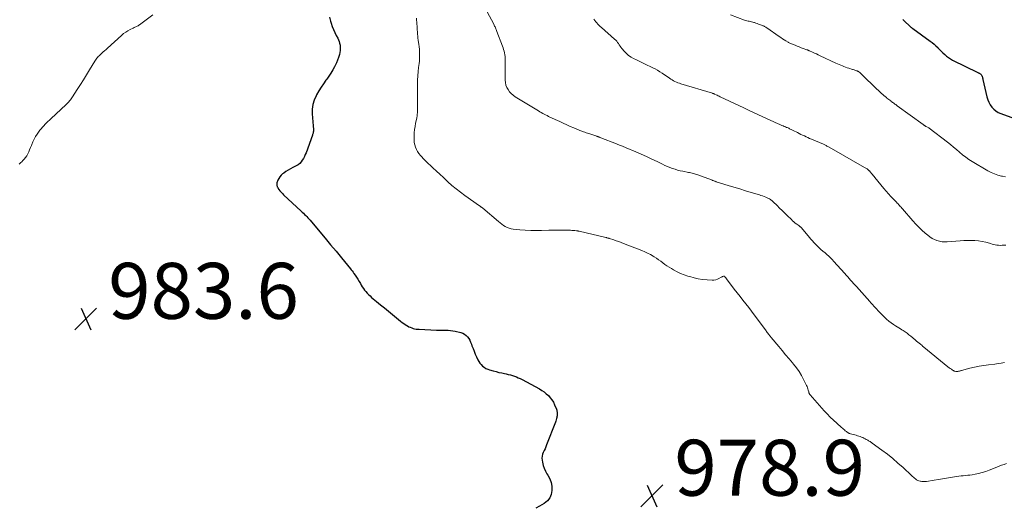
# Model space of a CAD drawing. Units: feet. Extents: x 1995000 to 2000000, y 575000 to 580000.
# Drawn here: x 1996267 to 1996619, y 575450 to 575624 of the extents above; entities that cross this region are included whole.
import ezdxf

# ---------------------------------------------------------------- set-up
doc = ezdxf.new("R2010")
doc.units = ezdxf.units.FT
doc.header["$LTSCALE"] = 100
doc.header["$MEASUREMENT"] = 0
for name, color, linetype, lineweight in [('CONTOUR INDEX', 32, 'Continuous', 25), ('CONTOUR INTERMEDIATE', 40, 'Continuous', 15), ('SPOT ELEVATION', 7, 'Continuous', 15)]:
    doc.layers.add(name, color=color, linetype=linetype, lineweight=lineweight)
doc.styles.add('slant', font='romans.shx', dxfattribs={"oblique": 14.999978})

# ---------------------------------------------------------------- blocks, each defined once
blk = doc.blocks.new('SPOT')
at = {"layer": 'SPOT ELEVATION', "lineweight": 25}
for p, q in [((-3.95, -3.95), (3.86, 3.85)), ((-1.67, 3.81), (1.74, -3.97))]:
    blk.add_line(p, q, dxfattribs=at)

msp = doc.modelspace()

# ---------------------------------------------------------------- linework, layer by layer
at = {"layer": 'CONTOUR INDEX', "flags": 128}
for points, elevation in [([(1996377.5, 575625.07), (1996377.88, 575623.66), (1996378.12, 575622.94), (1996378.52, 575621.82), (1996378.96, 575620.72), (1996379.45, 575619.64), (1996379.97, 575618.57), (1996380.46, 575617.64), (1996380.73, 575617.04), (1996380.97, 575616.42), (1996381.16, 575615.79), (1996381.3, 575615.14), (1996381.37, 575614.48), (1996381.4, 575613.82), (1996381.34, 575613.17), (1996381.23, 575612.52), (1996381.06, 575611.75), (1996380.78, 575610.72), (1996380.44, 575609.72), (1996380.02, 575608.75), (1996379.55, 575607.8), (1996379.32, 575607.39), (1996378.67, 575606.26), (1996378, 575605.16), (1996377.28, 575604.07), (1996376.54, 575603.01), (1996376.25, 575602.61), (1996375.36, 575601.35), (1996374.51, 575600.06), (1996373.7, 575598.75), (1996372.92, 575597.41), (1996372.72, 575597.05), (1996372.02, 575595.49), (1996371.51, 575593.89), (1996371.3, 575592.22), (1996371.29, 575590.51), (1996371.64, 575586.28), (1996371.66, 575586.1), (1996371.68, 575585.92), (1996371.71, 575585.74), (1996371.75, 575585.56), (1996371.78, 575585.38), (1996371.8, 575585.2), (1996371.81, 575585.02), (1996371.81, 575584.84), (1996371.8, 575584.66), (1996371.78, 575584.48), (1996371.76, 575584.3), (1996371.72, 575584.12), (1996371.69, 575583.96), (1996371.64, 575583.71), (1996371.57, 575583.45), (1996371.5, 575583.21), (1996371.41, 575582.96), (1996369.13, 575576.67), (1996368.85, 575575.97), (1996368.54, 575575.28), (1996368.19, 575574.61), (1996367.81, 575573.96), (1996367.36, 575573.36), (1996366.86, 575572.83), (1996366.28, 575572.38), (1996365.64, 575571.99), (1996364.42, 575571.37), (1996363.57, 575570.92), (1996362.74, 575570.44), (1996361.94, 575569.91), (1996361.15, 575569.36), (1996360.77, 575569.07), (1996360.24, 575568.6), (1996359.78, 575568.08), (1996359.41, 575567.49), (1996359.1, 575566.86), (1996358.74, 575565.91), (1996358.68, 575565.71), (1996358.65, 575565.51), (1996358.64, 575565.3), (1996358.66, 575565.09), (1996358.71, 575564.88), (1996358.77, 575564.68), (1996358.86, 575564.48), (1996358.96, 575564.3), (1996359.45, 575563.56), (1996359.82, 575563.03), (1996360.23, 575562.51), (1996360.67, 575562.03), (1996361.13, 575561.57), (1996367.37, 575555.8), (1996367.79, 575555.41), (1996368.21, 575555.01), (1996368.62, 575554.61), (1996369.03, 575554.21), (1996369.44, 575553.8), (1996369.83, 575553.38), (1996370.21, 575552.95), (1996370.59, 575552.52), (1996374.05, 575548.41), (1996376, 575546.09), (1996377.94, 575543.76), (1996379.88, 575541.42), (1996381.81, 575539.07), (1996384.99, 575535.2), (1996385.32, 575534.79), (1996385.64, 575534.37), (1996385.95, 575533.94), (1996386.26, 575533.5), (1996386.66, 575532.89), (1996387.15, 575532.14), (1996387.63, 575531.39), (1996388.1, 575530.63), (1996388.56, 575529.86), (1996388.85, 575529.35), (1996389.23, 575528.73), (1996389.64, 575528.13), (1996390.08, 575527.55), (1996390.53, 575526.99), (1996391.02, 575526.45), (1996391.53, 575525.92), (1996392.05, 575525.43), (1996392.6, 575524.95), (1996394.33, 575523.51), (1996395.75, 575522.32), (1996397.18, 575521.14), (1996398.61, 575519.96), (1996400.04, 575518.79), (1996402.96, 575516.39), (1996403.5, 575515.98), (1996404.05, 575515.58), (1996404.62, 575515.2), (1996405.2, 575514.85), (1996405.44, 575514.71), (1996405.91, 575514.46), (1996406.4, 575514.23), (1996406.91, 575514.03), (1996407.42, 575513.86), (1996407.94, 575513.73), (1996408.47, 575513.62), (1996409.01, 575513.55), (1996409.55, 575513.51), (1996415.82, 575513.25), (1996416.65, 575513.22), (1996417.48, 575513.2), (1996418.31, 575513.19), (1996419.14, 575513.2), (1996419.96, 575513.18), (1996420.78, 575513.11), (1996421.6, 575512.99), (1996422.41, 575512.83), (1996424.51, 575512.32), (1996425.19, 575512.08), (1996425.81, 575511.76), (1996426.36, 575511.32), (1996426.86, 575510.81), (1996427.29, 575510.21), (1996427.67, 575509.59), (1996427.99, 575508.93), (1996428.27, 575508.25), (1996428.48, 575507.64), (1996428.85, 575506.64), (1996429.24, 575505.65), (1996429.65, 575504.67), (1996430.09, 575503.7), (1996430.57, 575502.66), (1996430.91, 575502.03), (1996431.3, 575501.43), (1996431.77, 575500.88), (1996432.28, 575500.37), (1996432.85, 575499.94), (1996433.45, 575499.56), (1996434.1, 575499.26), (1996434.78, 575499.02), (1996436.09, 575498.66), (1996437.1, 575498.39), (1996438.12, 575498.13), (1996439.14, 575497.9), (1996440.16, 575497.68), (1996440.74, 575497.56), (1996441.47, 575497.4), (1996442.2, 575497.22), (1996442.93, 575497), (1996443.64, 575496.77), (1996444.35, 575496.51), (1996445.04, 575496.22), (1996445.72, 575495.9), (1996446.39, 575495.56), (1996452.56, 575492.21), (1996453.43, 575491.69), (1996454.26, 575491.12), (1996455.04, 575490.49), (1996455.79, 575489.81), (1996456.46, 575489.07), (1996457.07, 575488.28), (1996457.57, 575487.42), (1996458.01, 575486.52), (1996458.67, 575484.93), (1996458.78, 575484.61), (1996458.87, 575484.29), (1996458.91, 575483.96), (1996458.94, 575483.62), (1996458.93, 575483.28), (1996458.91, 575482.94), (1996458.88, 575482.61), (1996458.83, 575482.27), (1996458.79, 575482.03), (1996458.7, 575481.58), (1996458.59, 575481.14), (1996458.46, 575480.7), (1996458.3, 575480.27), (1996455.16, 575472.2), (1996454.88, 575471.51), (1996454.59, 575470.83), (1996454.28, 575470.16), (1996453.95, 575469.5), (1996453.69, 575468.83), (1996453.52, 575468.15), (1996453.48, 575467.44), (1996453.54, 575466.73), (1996453.67, 575465.96), (1996453.93, 575464.87), (1996454.27, 575463.82), (1996454.74, 575462.81), (1996455.29, 575461.84), (1996455.63, 575461.32), (1996456.28, 575460.07), (1996456.76, 575458.78), (1996457, 575457.42), (1996457.07, 575456.02), (1996457.06, 575455.87), (1996456.79, 575454.48), (1996456.28, 575453.23), (1996455.43, 575452.18), (1996454.34, 575451.27), (1996452.64, 575450.23), (1996451.33, 575449.53)], 980), ([(1996582.55, 575624.29), (1996583.01, 575623.85), (1996585.19, 575621.77), (1996585.3, 575621.67), (1996585.41, 575621.58), (1996585.52, 575621.48), (1996585.63, 575621.39), (1996585.75, 575621.3), (1996585.87, 575621.21), (1996585.99, 575621.12), (1996586.1, 575621.04), (1996592.36, 575616.55), (1996593.06, 575616.02), (1996593.74, 575615.46), (1996594.38, 575614.86), (1996595.01, 575614.23), (1996595.02, 575614.22), (1996595.63, 575613.59), (1996596.24, 575612.97), (1996596.86, 575612.36), (1996597.5, 575611.76), (1996598.16, 575611.19), (1996598.85, 575610.67), (1996599.58, 575610.21), (1996600.34, 575609.79), (1996609.29, 575605.36), (1996609.47, 575605.27), (1996609.66, 575605.18), (1996609.85, 575605.08), (1996610.04, 575604.98), (1996610.21, 575604.87), (1996610.37, 575604.75), (1996610.5, 575604.6), (1996610.62, 575604.43), (1996610.77, 575604.18), (1996610.86, 575604.02), (1996610.93, 575603.86), (1996610.99, 575603.69), (1996611.03, 575603.51), (1996611.07, 575603.34), (1996611.11, 575603.16), (1996611.15, 575602.98), (1996611.19, 575602.81), (1996612.59, 575596.59), (1996612.89, 575595.61), (1996613.26, 575594.68), (1996613.76, 575593.8), (1996614.34, 575592.96), (1996615.04, 575592.23), (1996615.81, 575591.58), (1996616.67, 575591.07), (1996617.59, 575590.65), (1996622.44, 575588.93)], 960)]:
    msp.add_lwpolyline(points, dxfattribs=dict(at, elevation=elevation))
at = {"layer": 'CONTOUR INTERMEDIATE', "flags": 128}
for points, elevation in [([(1996430.66, 575633.11), (1996436.26, 575622.58), (1996436.42, 575622.27), (1996436.58, 575621.95), (1996436.73, 575621.64), (1996436.87, 575621.32), (1996437.01, 575621), (1996437.15, 575620.68), (1996437.28, 575620.36), (1996437.4, 575620.03), (1996439.36, 575614.77), (1996439.57, 575614.17), (1996439.76, 575613.57), (1996439.93, 575612.95), (1996440.08, 575612.34), (1996440.2, 575611.72), (1996440.29, 575611.09), (1996440.35, 575610.46), (1996440.37, 575609.83), (1996440.38, 575609.33), (1996440.38, 575608.44), (1996440.39, 575607.55), (1996440.39, 575606.67), (1996440.38, 575605.78), (1996440.35, 575602.62), (1996440.43, 575601.71), (1996440.6, 575600.84), (1996440.93, 575600.01), (1996441.36, 575599.21), (1996441.91, 575598.49), (1996442.52, 575597.81), (1996443.21, 575597.23), (1996443.96, 575596.69), (1996452.26, 575591.58), (1996452.75, 575591.28), (1996453.25, 575590.99), (1996453.76, 575590.71), (1996454.27, 575590.44), (1996454.79, 575590.17), (1996455.3, 575589.91), (1996455.83, 575589.66), (1996456.35, 575589.41), (1996459.86, 575587.78), (1996461.11, 575587.21), (1996462.37, 575586.64), (1996463.63, 575586.09), (1996464.9, 575585.54), (1996466.75, 575584.75), (1996467.09, 575584.62), (1996467.44, 575584.48), (1996467.78, 575584.35), (1996468.13, 575584.23), (1996468.39, 575584.14), (1996468.87, 575583.97), (1996469.35, 575583.81), (1996469.83, 575583.65), (1996470.31, 575583.49), (1996473.08, 575582.56), (1996473.26, 575582.49), (1996473.44, 575582.43), (1996473.62, 575582.36), (1996473.8, 575582.29), (1996473.98, 575582.22), (1996474.16, 575582.15), (1996474.34, 575582.08), (1996474.52, 575582.01), (1996480.17, 575579.79), (1996480.59, 575579.62), (1996481.02, 575579.46), (1996481.45, 575579.29), (1996481.88, 575579.13), (1996482.3, 575578.97), (1996482.73, 575578.81), (1996483.15, 575578.63), (1996483.57, 575578.46), (1996487.12, 575576.94), (1996489.02, 575576.12), (1996490.9, 575575.27), (1996492.77, 575574.4), (1996494.63, 575573.5), (1996496.59, 575572.54), (1996497.46, 575572.13), (1996498.35, 575571.74), (1996499.25, 575571.38), (1996500.16, 575571.04), (1996501.08, 575570.73), (1996502.01, 575570.46), (1996502.95, 575570.23), (1996503.9, 575570.02), (1996505.89, 575569.63), (1996506.31, 575569.54), (1996506.74, 575569.45), (1996507.16, 575569.36), (1996507.58, 575569.26), (1996508, 575569.15), (1996508.42, 575569.04), (1996508.83, 575568.9), (1996509.24, 575568.76), (1996514.09, 575566.95), (1996514.3, 575566.86), (1996514.52, 575566.78), (1996514.74, 575566.7), (1996514.96, 575566.61), (1996515.17, 575566.53), (1996515.39, 575566.45), (1996515.61, 575566.37), (1996515.83, 575566.3), (1996520.11, 575564.95), (1996522.16, 575564.32), (1996524.2, 575563.69), (1996526.24, 575563.07), (1996528.29, 575562.45), (1996531.23, 575561.57), (1996531.8, 575561.39), (1996532.37, 575561.2), (1996532.94, 575561), (1996533.5, 575560.78), (1996533.99, 575560.58), (1996534.3, 575560.44), (1996534.6, 575560.29), (1996534.89, 575560.13), (1996535.17, 575559.94), (1996535.45, 575559.75), (1996535.71, 575559.54), (1996535.96, 575559.32), (1996536.21, 575559.09), (1996537.54, 575557.78), (1996538.45, 575556.89), (1996539.35, 575556), (1996540.26, 575555.11), (1996541.17, 575554.22), (1996542.67, 575552.74), (1996543.13, 575552.31), (1996543.59, 575551.9), (1996544.08, 575551.51), (1996544.58, 575551.13), (1996545.34, 575550.58), (1996545.46, 575550.49), (1996545.58, 575550.4), (1996545.7, 575550.3), (1996545.82, 575550.21), (1996545.93, 575550.11), (1996546.03, 575550.01), (1996546.14, 575549.9), (1996546.24, 575549.79), (1996549.16, 575546.31), (1996549.67, 575545.72), (1996550.19, 575545.13), (1996550.71, 575544.56), (1996551.25, 575543.99), (1996551.38, 575543.86), (1996551.99, 575543.24), (1996552.62, 575542.64), (1996553.27, 575542.06), (1996553.94, 575541.5), (1996554.72, 575540.84), (1996555.13, 575540.5), (1996555.53, 575540.16), (1996555.92, 575539.8), (1996556.31, 575539.44), (1996556.69, 575539.07), (1996557.06, 575538.7), (1996557.42, 575538.32), (1996557.78, 575537.93), (1996561.78, 575533.45), (1996562.3, 575532.87), (1996562.83, 575532.28), (1996563.35, 575531.69), (1996563.87, 575531.11), (1996564.39, 575530.52), (1996564.91, 575529.94), (1996565.44, 575529.35), (1996565.96, 575528.77), (1996570.77, 575523.43), (1996571.12, 575523.04), (1996571.46, 575522.65), (1996571.8, 575522.25), (1996572.14, 575521.85), (1996572.48, 575521.45), (1996572.83, 575521.06), (1996573.18, 575520.68), (1996573.55, 575520.3), (1996575.88, 575517.92), (1996576.67, 575517.18), (1996577.49, 575516.47), (1996578.35, 575515.82), (1996579.25, 575515.21), (1996579.95, 575514.76), (1996580.52, 575514.4), (1996581.08, 575514.05), (1996581.65, 575513.69), (1996582.22, 575513.34), (1996582.63, 575513.09), (1996582.99, 575512.86), (1996583.34, 575512.62), (1996583.69, 575512.37), (1996584.03, 575512.11), (1996584.37, 575511.85), (1996584.7, 575511.58), (1996585.04, 575511.31), (1996585.37, 575511.04), (1996586.99, 575509.7), (1996587.45, 575509.32), (1996587.91, 575508.94), (1996588.37, 575508.56), (1996588.83, 575508.17), (1996589.41, 575507.68), (1996589.58, 575507.54), (1996589.74, 575507.4), (1996589.91, 575507.26), (1996590.08, 575507.12), (1996598.67, 575500.11), (1996599.07, 575499.8), (1996599.47, 575499.49), (1996599.88, 575499.21), (1996600.29, 575498.93), (1996600.59, 575498.73), (1996600.87, 575498.59), (1996601.16, 575498.49), (1996601.46, 575498.44), (1996601.77, 575498.43), (1996602.02, 575498.45), (1996602.22, 575498.47), (1996602.41, 575498.5), (1996602.6, 575498.54), (1996602.79, 575498.59), (1996602.98, 575498.65), (1996603.17, 575498.71), (1996603.36, 575498.76), (1996603.55, 575498.81), (1996606.49, 575499.59), (1996608.15, 575499.99), (1996609.83, 575500.34), (1996611.52, 575500.62), (1996613.22, 575500.85), (1996615.47, 575501.1), (1996616.61, 575501.25), (1996617.75, 575501.43), (1996618.87, 575501.66)], 972), ([(1996314.36, 575625.95), (1996309.59, 575622.44), (1996309.33, 575622.26), (1996309.07, 575622.09), (1996308.79, 575621.93), (1996308.51, 575621.79), (1996308.23, 575621.65), (1996307.94, 575621.52), (1996307.66, 575621.38), (1996307.37, 575621.24), (1996306.26, 575620.7), (1996305.44, 575620.26), (1996304.65, 575619.78), (1996303.91, 575619.23), (1996303.19, 575618.63), (1996298.14, 575614.06), (1996297.63, 575613.6), (1996297.13, 575613.15), (1996296.63, 575612.69), (1996296.12, 575612.24), (1996295.73, 575611.88), (1996295.43, 575611.6), (1996295.13, 575611.32), (1996294.84, 575611.02), (1996294.56, 575610.73), (1996294.29, 575610.42), (1996294.04, 575610.1), (1996293.8, 575609.76), (1996293.58, 575609.42), (1996291.67, 575606.25), (1996290.6, 575604.5), (1996289.53, 575602.77), (1996288.45, 575601.03), (1996287.35, 575599.31), (1996285.62, 575596.61), (1996285.38, 575596.24), (1996285.13, 575595.88), (1996284.87, 575595.53), (1996284.6, 575595.18), (1996284.32, 575594.85), (1996284.02, 575594.52), (1996283.72, 575594.21), (1996283.4, 575593.9), (1996277.87, 575588.77), (1996277.36, 575588.29), (1996276.84, 575587.8), (1996276.34, 575587.32), (1996275.83, 575586.83), (1996275.34, 575586.32), (1996274.87, 575585.8), (1996274.43, 575585.26), (1996274.01, 575584.69), (1996272.99, 575583.26), (1996272.44, 575582.4), (1996271.92, 575581.52), (1996271.48, 575580.6), (1996271.08, 575579.65), (1996270.92, 575579.23), (1996270.62, 575578.49), (1996270.31, 575577.74), (1996269.98, 575577.01), (1996269.64, 575576.29), (1996269.25, 575575.59), (1996268.81, 575574.93), (1996268.31, 575574.31), (1996267.77, 575573.72), (1996267.6, 575573.57), (1996267.08, 575573.06), (1996266.56, 575572.55)], 984), ([(1996408.64, 575624.76), (1996408.69, 575624.06), (1996408.74, 575623.36), (1996408.78, 575622.66), (1996408.82, 575621.96), (1996408.86, 575621.26), (1996408.9, 575620.55), (1996408.95, 575619.85), (1996409, 575619.15), (1996409, 575619.07), (1996409.07, 575618.34), (1996409.15, 575617.6), (1996409.24, 575616.86), (1996409.34, 575616.13), (1996409.45, 575615.42), (1996409.57, 575614.56), (1996409.66, 575613.71), (1996409.72, 575612.85), (1996409.75, 575611.98), (1996409.75, 575611.12), (1996409.72, 575610.26), (1996409.66, 575609.4), (1996409.57, 575608.54), (1996409.4, 575607.19), (1996409.23, 575605.65), (1996409.11, 575604.11), (1996409.03, 575602.57), (1996409, 575601.03), (1996408.97, 575591.45), (1996408.97, 575591.15), (1996408.96, 575590.84), (1996408.93, 575590.54), (1996408.91, 575590.24), (1996408.87, 575589.94), (1996408.83, 575589.64), (1996408.78, 575589.34), (1996408.72, 575589.05), (1996408.32, 575587.2), (1996408.11, 575586.06), (1996407.94, 575584.91), (1996407.83, 575583.75), (1996407.77, 575582.6), (1996407.75, 575582.03), (1996407.78, 575581.15), (1996407.86, 575580.29), (1996408.04, 575579.45), (1996408.28, 575578.61), (1996408.62, 575577.81), (1996409.01, 575577.04), (1996409.5, 575576.33), (1996410.05, 575575.65), (1996410.4, 575575.27), (1996411.18, 575574.45), (1996411.98, 575573.63), (1996412.79, 575572.84), (1996413.62, 575572.06), (1996414.47, 575571.28), (1996415.73, 575570.12), (1996416.99, 575568.96), (1996418.25, 575567.79), (1996419.51, 575566.63), (1996419.86, 575566.3), (1996421.32, 575564.99), (1996422.81, 575563.73), (1996424.35, 575562.53), (1996425.92, 575561.37), (1996431.22, 575557.63), (1996431.36, 575557.54), (1996431.5, 575557.44), (1996431.63, 575557.35), (1996431.77, 575557.25), (1996431.91, 575557.15), (1996432.04, 575557.05), (1996432.18, 575556.95), (1996432.3, 575556.84), (1996437.93, 575552.01), (1996438.51, 575551.53), (1996439.12, 575551.07), (1996439.74, 575550.65), (1996440.39, 575550.25), (1996441.06, 575549.91), (1996441.75, 575549.64), (1996442.47, 575549.46), (1996443.21, 575549.34), (1996445.59, 575549.11), (1996447.54, 575548.97), (1996449.49, 575548.87), (1996451.44, 575548.85), (1996453.39, 575548.87), (1996455.99, 575548.94), (1996457.41, 575548.97), (1996458.83, 575548.99), (1996460.25, 575548.98), (1996461.67, 575548.96), (1996463.72, 575548.91), (1996464.12, 575548.89), (1996464.51, 575548.87), (1996464.91, 575548.84), (1996465.3, 575548.81), (1996465.83, 575548.75), (1996465.96, 575548.74), (1996466.08, 575548.72), (1996466.21, 575548.7), (1996466.34, 575548.68), (1996466.46, 575548.65), (1996466.59, 575548.63), (1996466.71, 575548.6), (1996466.84, 575548.57), (1996476.37, 575546.33), (1996476.54, 575546.29), (1996476.7, 575546.25), (1996476.87, 575546.2), (1996477.03, 575546.16), (1996477.2, 575546.12), (1996477.36, 575546.07), (1996477.52, 575546.02), (1996477.69, 575545.97), (1996479.16, 575545.49), (1996480.05, 575545.18), (1996480.94, 575544.87), (1996481.82, 575544.54), (1996482.71, 575544.21), (1996489.2, 575541.66), (1996490.26, 575541.22), (1996491.29, 575540.74), (1996492.3, 575540.21), (1996493.3, 575539.64), (1996493.67, 575539.41), (1996494.45, 575538.91), (1996495.22, 575538.4), (1996495.97, 575537.85), (1996496.7, 575537.29), (1996497.44, 575536.72), (1996498.19, 575536.19), (1996498.97, 575535.69), (1996499.77, 575535.21), (1996500.57, 575534.76), (1996501.79, 575534.12), (1996503.04, 575533.53), (1996504.33, 575533.02), (1996505.64, 575532.57), (1996506.35, 575532.34), (1996507.87, 575531.93), (1996509.4, 575531.59), (1996510.95, 575531.36), (1996512.51, 575531.21), (1996514.39, 575531.1), (1996515.01, 575531.12), (1996515.62, 575531.21), (1996516.21, 575531.4), (1996516.77, 575531.67), (1996517.58, 575532.14), (1996517.73, 575532.22), (1996517.88, 575532.3), (1996518.04, 575532.37), (1996518.2, 575532.44), (1996518.37, 575532.51), (1996518.44, 575532.53), (1996518.51, 575532.53), (1996518.58, 575532.52), (1996518.65, 575532.5), (1996518.72, 575532.47), (1996518.78, 575532.43), (1996518.84, 575532.38), (1996518.89, 575532.32), (1996519, 575532.18), (1996519.11, 575532.05), (1996519.21, 575531.92), (1996519.31, 575531.78), (1996519.42, 575531.65), (1996521.27, 575529.21), (1996522.28, 575527.89), (1996523.3, 575526.58), (1996524.32, 575525.27), (1996525.36, 575523.97), (1996526.39, 575522.67), (1996527.41, 575521.36), (1996528.42, 575520.03), (1996529.41, 575518.7), (1996533.39, 575513.34), (1996533.61, 575513.03), (1996533.84, 575512.73), (1996534.06, 575512.42), (1996534.28, 575512.12), (1996534.5, 575511.81), (1996534.61, 575511.66), (1996534.72, 575511.51), (1996534.83, 575511.35), (1996534.95, 575511.2), (1996535.06, 575511.05), (1996535.17, 575510.91), (1996535.29, 575510.76), (1996535.41, 575510.61), (1996538.14, 575507.37), (1996539.38, 575505.89), (1996540.62, 575504.42), (1996541.86, 575502.95), (1996543.1, 575501.47), (1996543.46, 575501.04), (1996544.47, 575499.75), (1996545.41, 575498.42), (1996546.26, 575497.02), (1996547.03, 575495.58), (1996548.08, 575493.46), (1996548.27, 575493.04), (1996548.45, 575492.61), (1996548.59, 575492.18), (1996548.72, 575491.73), (1996548.88, 575491.12), (1996548.92, 575490.98), (1996548.97, 575490.84), (1996549.02, 575490.7), (1996549.07, 575490.57), (1996549.13, 575490.44), (1996549.2, 575490.31), (1996549.29, 575490.2), (1996549.38, 575490.08), (1996554.41, 575484.41), (1996555.48, 575483.24), (1996556.58, 575482.1), (1996557.73, 575481.01), (1996558.89, 575479.94), (1996560.6, 575478.43), (1996560.93, 575478.14), (1996561.27, 575477.84), (1996561.62, 575477.55), (1996561.96, 575477.26), (1996562.33, 575476.95), (1996562.5, 575476.83), (1996562.66, 575476.71), (1996562.84, 575476.6), (1996563.01, 575476.49), (1996563.2, 575476.4), (1996563.38, 575476.32), (1996563.58, 575476.25), (1996563.77, 575476.19), (1996565.38, 575475.75), (1996565.85, 575475.61), (1996566.32, 575475.47), (1996566.79, 575475.32), (1996567.26, 575475.17), (1996567.72, 575475), (1996568.17, 575474.81), (1996568.61, 575474.6), (1996569.05, 575474.38), (1996569.47, 575474.15), (1996569.74, 575474), (1996570.01, 575473.85), (1996570.28, 575473.69), (1996570.54, 575473.52), (1996570.8, 575473.35), (1996571.06, 575473.18), (1996571.32, 575473), (1996571.57, 575472.82), (1996575.06, 575470.31), (1996577.02, 575468.84), (1996578.94, 575467.31), (1996580.8, 575465.71), (1996582.62, 575464.06), (1996585.58, 575461.27), (1996585.94, 575460.94), (1996586.29, 575460.62), (1996586.66, 575460.31), (1996587.04, 575460.01), (1996587.43, 575459.74), (1996587.84, 575459.51), (1996588.27, 575459.34), (1996588.73, 575459.2), (1996588.84, 575459.18), (1996589.36, 575459.09), (1996589.89, 575459.05), (1996590.42, 575459.06), (1996590.95, 575459.12), (1996593.76, 575459.59), (1996595.23, 575459.83), (1996596.7, 575460.08), (1996598.16, 575460.32), (1996599.63, 575460.56), (1996601, 575460.79), (1996601.78, 575460.91), (1996602.56, 575461.01), (1996603.35, 575461.09), (1996604.14, 575461.16), (1996604.93, 575461.23), (1996605.72, 575461.32), (1996606.51, 575461.42), (1996607.29, 575461.54), (1996608.34, 575461.72), (1996609.64, 575461.98), (1996610.92, 575462.3), (1996612.17, 575462.69), (1996613.41, 575463.15), (1996616.14, 575464.25), (1996617, 575464.59), (1996617.87, 575464.91), (1996618.75, 575465.2), (1996619.63, 575465.48)], 976), ([(1996472.04, 575624.45), (1996472.38, 575623.97), (1996472.74, 575623.51), (1996473.11, 575623.05), (1996473.51, 575622.62), (1996473.91, 575622.2), (1996474.34, 575621.79), (1996474.77, 575621.39), (1996479.49, 575617.25), (1996479.86, 575616.89), (1996480.22, 575616.51), (1996480.54, 575616.1), (1996480.84, 575615.67), (1996481.13, 575615.23), (1996481.43, 575614.8), (1996481.74, 575614.39), (1996482.07, 575613.98), (1996482.97, 575612.9), (1996483.7, 575612.13), (1996484.49, 575611.43), (1996485.36, 575610.84), (1996486.28, 575610.31), (1996487.25, 575609.84), (1996488.22, 575609.37), (1996489.19, 575608.91), (1996490.16, 575608.44), (1996493.09, 575607.05), (1996493.97, 575606.6), (1996494.84, 575606.13), (1996495.68, 575605.62), (1996496.5, 575605.08), (1996499.04, 575603.32), (1996499.53, 575603), (1996500.02, 575602.7), (1996500.52, 575602.42), (1996501.03, 575602.15), (1996501.56, 575601.9), (1996502.09, 575601.67), (1996502.63, 575601.48), (1996503.18, 575601.3), (1996514.44, 575597.92), (1996514.53, 575597.89), (1996514.63, 575597.86), (1996514.72, 575597.83), (1996514.81, 575597.8), (1996514.91, 575597.76), (1996515, 575597.73), (1996515.09, 575597.69), (1996515.18, 575597.65), (1996515.75, 575597.38), (1996516.12, 575597.21), (1996516.49, 575597.04), (1996516.86, 575596.86), (1996517.23, 575596.69), (1996523.87, 575593.53), (1996525.62, 575592.7), (1996527.38, 575591.88), (1996529.15, 575591.06), (1996530.91, 575590.25), (1996535.35, 575588.21), (1996536.14, 575587.85), (1996536.93, 575587.49), (1996537.72, 575587.14), (1996538.52, 575586.78), (1996539.29, 575586.44), (1996539.7, 575586.26), (1996540.11, 575586.08), (1996540.52, 575585.91), (1996540.93, 575585.73), (1996541.21, 575585.62), (1996541.49, 575585.5), (1996541.76, 575585.38), (1996542.03, 575585.26), (1996542.3, 575585.14), (1996542.57, 575585.01), (1996542.84, 575584.88), (1996543.1, 575584.75), (1996543.37, 575584.61), (1996544.85, 575583.85), (1996545.47, 575583.54), (1996546.08, 575583.23), (1996546.7, 575582.94), (1996547.32, 575582.64), (1996547.94, 575582.36), (1996548.57, 575582.07), (1996549.2, 575581.8), (1996549.83, 575581.52), (1996554.12, 575579.66), (1996554.38, 575579.55), (1996554.64, 575579.43), (1996554.9, 575579.31), (1996555.15, 575579.19), (1996555.41, 575579.06), (1996555.66, 575578.93), (1996555.91, 575578.8), (1996556.16, 575578.66), (1996569.68, 575570.93), (1996569.81, 575570.85), (1996569.94, 575570.76), (1996570.06, 575570.66), (1996570.18, 575570.56), (1996570.2, 575570.54), (1996570.3, 575570.44), (1996570.4, 575570.34), (1996570.49, 575570.23), (1996570.59, 575570.13), (1996570.68, 575570.02), (1996570.77, 575569.91), (1996570.86, 575569.8), (1996570.95, 575569.7), (1996571.36, 575569.2), (1996571.66, 575568.85), (1996571.96, 575568.49), (1996572.25, 575568.13), (1996572.55, 575567.77), (1996575.76, 575563.84), (1996576.56, 575562.89), (1996577.38, 575561.95), (1996578.22, 575561.03), (1996579.07, 575560.13), (1996580.25, 575558.92), (1996580.53, 575558.64), (1996580.81, 575558.35), (1996581.08, 575558.06), (1996581.36, 575557.77), (1996581.63, 575557.47), (1996581.9, 575557.18), (1996582.16, 575556.88), (1996582.43, 575556.58), (1996586.11, 575552.3), (1996587.16, 575551.14), (1996588.23, 575550.02), (1996589.36, 575548.95), (1996590.51, 575547.91), (1996591.42, 575547.13), (1996592.18, 575546.56), (1996592.97, 575546.04), (1996593.82, 575545.62), (1996594.7, 575545.26), (1996595.62, 575545.01), (1996596.54, 575544.84), (1996597.49, 575544.78), (1996598.44, 575544.8), (1996603.03, 575545.19), (1996604.34, 575545.27), (1996605.66, 575545.31), (1996606.98, 575545.29), (1996608.29, 575545.23), (1996609.61, 575545.1), (1996610.91, 575544.91), (1996612.19, 575544.63), (1996613.47, 575544.3), (1996614.89, 575543.88), (1996615.51, 575543.73), (1996616.14, 575543.61), (1996616.78, 575543.56), (1996617.42, 575543.54), (1996618.07, 575543.56), (1996618.72, 575543.58), (1996619.36, 575543.61)], 968), ([(1996520.89, 575626.01), (1996525.95, 575624.11), (1996526.35, 575623.97), (1996526.76, 575623.84), (1996527.18, 575623.73), (1996527.6, 575623.64), (1996528.02, 575623.55), (1996528.44, 575623.45), (1996528.86, 575623.34), (1996529.27, 575623.22), (1996529.45, 575623.17), (1996529.94, 575623.02), (1996530.44, 575622.86), (1996530.93, 575622.68), (1996531.42, 575622.5), (1996532.28, 575622.16), (1996532.49, 575622.07), (1996532.7, 575621.99), (1996532.91, 575621.89), (1996533.11, 575621.8), (1996533.32, 575621.7), (1996533.51, 575621.59), (1996533.71, 575621.47), (1996533.89, 575621.34), (1996538.34, 575618.23), (1996538.93, 575617.84), (1996539.51, 575617.44), (1996540.1, 575617.06), (1996540.7, 575616.69), (1996541.48, 575616.21), (1996541.69, 575616.08), (1996541.9, 575615.97), (1996542.13, 575615.86), (1996542.35, 575615.76), (1996543.99, 575615.08), (1996544.72, 575614.78), (1996545.46, 575614.48), (1996546.2, 575614.2), (1996546.94, 575613.93), (1996548.18, 575613.48), (1996548.31, 575613.44), (1996548.43, 575613.39), (1996548.56, 575613.34), (1996548.68, 575613.29), (1996548.81, 575613.24), (1996548.93, 575613.19), (1996549.05, 575613.14), (1996549.18, 575613.08), (1996550.28, 575612.58), (1996550.95, 575612.27), (1996551.62, 575611.96), (1996552.3, 575611.64), (1996552.97, 575611.33), (1996558.62, 575608.68), (1996559.18, 575608.42), (1996559.75, 575608.17), (1996560.32, 575607.93), (1996560.9, 575607.69), (1996561.47, 575607.47), (1996562.06, 575607.26), (1996562.64, 575607.05), (1996563.23, 575606.86), (1996564.51, 575606.46), (1996564.8, 575606.36), (1996565.1, 575606.26), (1996565.4, 575606.16), (1996565.7, 575606.06), (1996566.01, 575605.95), (1996566.15, 575605.9), (1996566.29, 575605.84), (1996566.43, 575605.78), (1996566.56, 575605.72), (1996566.71, 575605.65), (1996566.77, 575605.61), (1996566.83, 575605.58), (1996566.88, 575605.54), (1996566.94, 575605.51), (1996566.99, 575605.46), (1996567.04, 575605.42), (1996567.09, 575605.38), (1996567.14, 575605.33), (1996567.73, 575604.74), (1996568.07, 575604.41), (1996568.41, 575604.07), (1996568.76, 575603.74), (1996569.11, 575603.4), (1996574.95, 575597.86), (1996575.36, 575597.48), (1996575.78, 575597.1), (1996576.2, 575596.73), (1996576.64, 575596.37), (1996576.86, 575596.19), (1996577.19, 575595.93), (1996577.52, 575595.67), (1996577.85, 575595.42), (1996578.19, 575595.17), (1996578.3, 575595.08), (1996578.58, 575594.88), (1996578.86, 575594.67), (1996579.14, 575594.47), (1996579.42, 575594.27), (1996579.7, 575594.06), (1996579.98, 575593.86), (1996580.26, 575593.66), (1996580.54, 575593.45), (1996589.83, 575586.71), (1996589.89, 575586.66), (1996589.96, 575586.62), (1996590.02, 575586.57), (1996590.09, 575586.51), (1996590.15, 575586.46), (1996590.22, 575586.42), (1996590.29, 575586.37), (1996590.36, 575586.33), (1996590.44, 575586.28), (1996590.56, 575586.22), (1996590.67, 575586.15), (1996590.79, 575586.09), (1996590.91, 575586.04), (1996591.12, 575585.93), (1996591.34, 575585.82), (1996591.56, 575585.69), (1996591.77, 575585.56), (1996591.97, 575585.41), (1996598.45, 575580.47), (1996599.57, 575579.6), (1996600.67, 575578.7), (1996601.75, 575577.78), (1996602.81, 575576.84), (1996603.89, 575575.92), (1996605.01, 575575.05), (1996606.17, 575574.24), (1996607.37, 575573.49), (1996612.95, 575570.24), (1996614.11, 575569.63), (1996615.3, 575569.09), (1996616.53, 575568.67), (1996617.8, 575568.32), (1996618.19, 575568.23), (1996619.28, 575568.01)], 964)]:
    msp.add_lwpolyline(points, dxfattribs=dict(at, elevation=elevation))

# ---------------------------------------------------------------- block references
at = {"layer": 'SPOT ELEVATION'}
for p in [(1996290.41, 575517.27, 983.56), (1996492.84, 575454.01, 978.92)]:
    msp.add_blockref('SPOT', p, dxfattribs=at)

# ---------------------------------------------------------------- texts
at = {"layer": 'SPOT ELEVATION', "style": 'slant', "oblique": 15}
for s, p in [('983.6', (1996298.41, 575517.27, 983.56)), ('978.9', (1996500.84, 575454.01, 978.92))]:
    msp.add_text(s, height=20, dxfattribs=at).set_placement(p)

doc.saveas('drawing.dxf')
